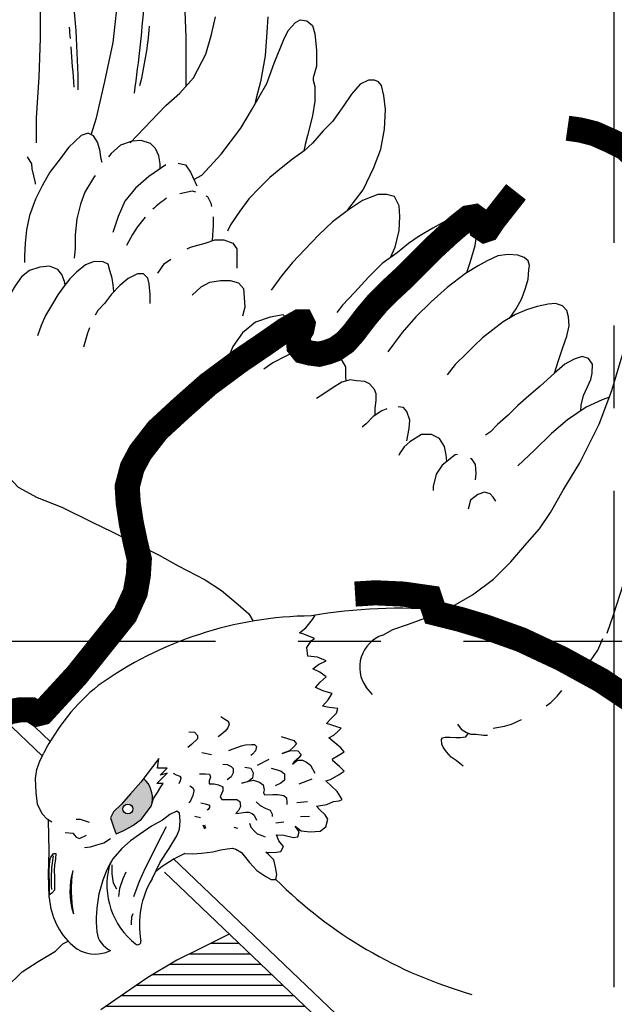
# Model space of a CAD drawing. Units: inches. Extents: x 1.7 to 15, y 0.2 to 20.9.
# Drawn here: x 6.9 to 7.8, y 15.4 to 16.9 of the extents above; entities that cross this region are included whole.
import ezdxf

# ---------------------------------------------------------------- set-up
doc = ezdxf.new("R2010")
doc.units = ezdxf.units.IN
doc.header["$MEASUREMENT"] = 0
doc.linetypes.add('CENTER2', pattern=[1.125, 0.75, -0.125, 0.125, -0.125])
for name, color, linetype in [('A-DETL-CNTR', 2, 'CENTER2'), ('A-DETL-HEVY', 5, 'Continuous'), ('A-DETL-MEDM', 4, 'Continuous')]:
    doc.layers.add(name, color=color, linetype=linetype)

msp = doc.modelspace()

# ---------------------------------------------------------------- hatches: boundary and pattern name
at = {"layer": 'A-DETL-MEDM'}
h = msp.add_hatch(color=256, dxfattribs=at)
h.paths.add_polyline_path([(7.088719, 15.786171), (7.084666, 15.780873), (7.069029, 15.76316), (7.055478, 15.747531), (7.042969, 15.73607), (7.038799, 15.726693), (7.041926, 15.716273), (7.046096, 15.704812), (7.047138, 15.702728), (7.058605, 15.707938), (7.072157, 15.715231), (7.085708, 15.724609), (7.100302, 15.744405), (7.10177, 15.749783, 0.25115021)])
h.paths.add_polyline_path([(7.057356, 15.740238, -1), (7.072364, 15.740238, -1)], flags=16)
h = msp.add_hatch(dxfattribs=at)
h.set_pattern_fill('LINE', color=256, scale=0.126506, style=0)
h.set_pattern_definition([(360, (4.134619, 9.449213), (1e-17, 0.015813253), [])])
h.paths.add_polyline_path([(7.187698, 15.368355), (7.223046, 15.392645), (7.253976, 15.408102), (7.278278, 15.414727), (7.309207, 15.419143), (7.340137, 15.421351), (7.352511, 15.42274), (7.218083, 15.551169), (7.174442, 15.529553), (7.139094, 15.511888), (7.094908, 15.485389), (7.05956, 15.461099), (7.024212, 15.436809), (7.010956, 15.419143), (7.002119, 15.399269), (7.002119, 15.372771), (6.995491, 15.357314), (6.980027, 15.344064), (6.960143, 15.335232), (6.931423, 15.321982), (6.924795, 15.302109), (6.920376, 15.273402), (6.915958, 15.260153), (6.915958, 15.249112), (6.915958, 15.240279), (6.911539, 15.231446), (6.902702, 15.215989), (6.902702, 15.204948), (6.911539, 15.185074), (6.922586, 15.1652), (6.922586, 15.149743), (6.920376, 15.136494), (6.913749, 15.129869), (6.911539, 15.125453), (6.924701, 15.091859), (6.926911, 15.065361), (6.937957, 15.038862), (6.951213, 15.014572), (6.962259, 14.988074), (6.982142, 14.970408), (6.995172, 14.96486), (7.001132, 14.965191), (7.031991, 14.969047), (7.016829, 14.982307), (7.011121, 14.999423), (7.00684, 15.023671), (7.00684, 15.04364), (7.011121, 15.067887), (7.019683, 15.08643), (7.023964, 15.104972), (7.025391, 15.120662), (7.019683, 15.139204), (7.003676, 15.164091), (7.024837, 15.178897), (7.041458, 15.171975), (7.053932, 15.194831), (7.063921, 15.210521), (7.078191, 15.236195), (7.08818, 15.250458), (7.099596, 15.271853), (7.105305, 15.286117), (7.11921, 15.315358), (7.134675, 15.333023), (7.156768, 15.350689)])

# ---------------------------------------------------------------- linework, layer by layer
at = {"layer": 'A-DETL-CNTR'}
for p, q in [((7.799906, 13.220936), (7.799906, 18.765441)), ((10.572158, 15.993189), (5.027653, 15.993189))]:
    msp.add_line(p, q, dxfattribs=at)
at = {"layer": 'A-DETL-HEVY', "const_width": 0.037952}
for points in [[(7.729141, 16.769246), (7.748246, 16.766518), (7.770081, 16.761063), (7.794644, 16.750151), (7.816478, 16.739239), (7.835583, 16.720143)], [(6.872892, 15.879396), (6.885096, 15.88702), (6.901877, 15.89007), (6.918658, 15.89007), (6.927811, 15.883971), (6.935708, 15.885917), (6.987577, 15.942335), (7.060804, 16.033824), (7.076059, 16.06737), (7.080636, 16.093292), (7.082161, 16.117689), (7.076059, 16.143611), (7.069957, 16.172582), (7.06538, 16.203079), (7.063855, 16.227476), (7.071483, 16.256447), (7.083687, 16.279319), (7.109621, 16.312865), (7.146433, 16.346812), (7.186098, 16.381882), (7.23339, 16.416953), (7.271529, 16.442875), (7.30204, 16.464222), (7.323397, 16.476421), (7.327974, 16.476421), (7.3295, 16.473371), (7.327974, 16.465747), (7.321872, 16.455074), (7.323397, 16.439825), (7.3295, 16.432201), (7.341704, 16.429152), (7.353908, 16.427627), (7.366113, 16.430677), (7.378317, 16.435251), (7.393573, 16.445925), (7.405777, 16.459648), (7.425609, 16.48557), (7.442391, 16.505392), (7.460697, 16.52369), (7.482055, 16.543513), (7.503413, 16.56486), (7.527822, 16.589257), (7.547654, 16.607555), (7.563028, 16.621006), (7.579177, 16.633807), (7.588922, 16.635477), (7.597997, 16.628902), (7.599523, 16.618229), (7.604099, 16.615179), (7.608676, 16.616704), (7.617829, 16.630427), (7.651391, 16.673122)], [(7.40818, 16.065083), (7.438814, 16.066997), (7.480937, 16.065083), (7.521145, 16.059342), (7.528804, 16.036377), (7.567097, 16.026809), (7.60539, 16.015326), (7.659001, 15.996189), (7.72027, 15.967483), (7.779625, 15.934949), (7.842809, 15.892847), (7.902163, 15.854572), (7.981117, 15.792954), (8.050045, 15.743196), (8.120887, 15.693439), (8.178327, 15.647509), (8.226194, 15.599666), (8.256829, 15.567132), (8.270592, 15.546843)]]:
    msp.add_lwpolyline(points, dxfattribs=at)
at = {"layer": 'A-DETL-MEDM'}
for p, q in [((7.111769, 15.816298), (7.084666, 15.780873)), ((7.109684, 15.801711), (7.111769, 15.816298)), ((7.108642, 15.778789), (7.124278, 15.794418)), ((7.124278, 15.801711), (7.109684, 15.801711)), ((7.113854, 15.791292), (7.124278, 15.801711)), ((7.124278, 15.794418), (7.113854, 15.791292)), ((7.118023, 15.778789), (7.108642, 15.778789)), ((7.114896, 15.773579), (7.118023, 15.778789)), ((7.103429, 15.755866), (7.109684, 15.765244)), ((7.109684, 15.765244), (7.114896, 15.773579)), ((7.046096, 15.704812), (7.046096, 15.704812))]:
    msp.add_line(p, q, dxfattribs=at)
for points in [[(6.926628, 16.747153), (6.926628, 16.785118), (6.930848, 16.846284), (6.932958, 16.90534), (6.932958, 16.964397), (6.930848, 17.021345), (6.930848, 17.076183), (6.922407, 17.13524), (6.911856, 17.181641), (6.899195, 17.230152)], [(7.009329, 16.759413), (7.017366, 16.785118), (7.030027, 16.839956), (7.042688, 16.899013), (7.051129, 16.977052), (7.055349, 17.040327), (7.053239, 17.097275), (7.051129, 17.145786), (7.044798, 17.192187), (7.044798, 17.21117), (7.049019, 17.223825), (7.055349, 17.228043), (7.0659, 17.230152), (7.076451, 17.223825), (7.093333, 17.204842), (7.118655, 17.158441), (7.131316, 17.118366), (7.141867, 17.069855), (7.148198, 17.00658), (7.150308, 16.95807), (7.152418, 16.90745), (7.152418, 16.832439)], [(7.068251, 16.747241), (7.100239, 16.780442), (7.122383, 16.803806), (7.143298, 16.822251), (7.164213, 16.845615), (7.182667, 16.881276), (7.191279, 16.910788), (7.19743, 16.937841)], [(7.276168, 16.937841), (7.274938, 16.914477), (7.272477, 16.878816), (7.265095, 16.839467), (7.258944, 16.814873), (7.256829, 16.80557)], [(7.164697, 16.691491), (7.176516, 16.698053), (7.206042, 16.730025), (7.235569, 16.769375), (7.251562, 16.796428), (7.274938, 16.837007), (7.28601, 16.867749), (7.300773, 16.90341), (7.306925, 16.916936), (7.317997, 16.929233), (7.325379, 16.932922), (7.335221, 16.931692), (7.343833, 16.924314), (7.347524, 16.912018), (7.349984, 16.887424), (7.349984, 16.86283), (7.345063, 16.845615), (7.345063, 16.841926), (7.347524, 16.832088), (7.347524, 16.809954), (7.343833, 16.78782), (7.336451, 16.758308), (7.332761, 16.744781), (7.330887, 16.734949)], [(7.397223, 16.64611), (7.420376, 16.676194), (7.436584, 16.70975), (7.447002, 16.73752), (7.452791, 16.767605), (7.453948, 16.797689), (7.451633, 16.818517), (7.44816, 16.833559), (7.44353, 16.839344), (7.437741, 16.841659), (7.42848, 16.841659), (7.415746, 16.835873), (7.403012, 16.820831), (7.391435, 16.803475), (7.37407, 16.779176), (7.360179, 16.765291), (7.343971, 16.746777), (7.331237, 16.735206), (7.313872, 16.722478), (7.298823, 16.710907), (7.279143, 16.694708), (7.264093, 16.679666), (7.247886, 16.662309), (7.233994, 16.643796), (7.220103, 16.622968), (7.215472, 16.613711)], [(7.025929, 16.717518), (7.024378, 16.722389), (7.02227, 16.736438), (7.018756, 16.74838), (7.013133, 16.757512), (7.0047, 16.761726), (6.994158, 16.758214), (6.975182, 16.73995), (6.962532, 16.723091), (6.94707, 16.70272), (6.935123, 16.682349), (6.925284, 16.661977), (6.916147, 16.637391), (6.91193, 16.615615), (6.909822, 16.595244), (6.908416, 16.576278), (6.908416, 16.566443)], [(7.113633, 16.708105), (7.113633, 16.715364), (7.111525, 16.727306), (7.106605, 16.738545), (7.098875, 16.746272), (7.084819, 16.750487), (7.071466, 16.749785), (7.053896, 16.743463), (7.03984, 16.730818), (7.035749, 16.725912)], [(6.925284, 16.684456), (6.925284, 16.686563), (6.920364, 16.707637), (6.919661, 16.715364), (6.913302, 16.72617)], [(7.122067, 16.713959), (7.096766, 16.696398), (7.076385, 16.678836), (7.060221, 16.659168), (7.050382, 16.635986), (7.041948, 16.6114)], [(7.140838, 16.716499), (7.15191, 16.714039), (7.159292, 16.702972), (7.169134, 16.682068)], [(7.015348, 16.697734), (7.013133, 16.69429), (6.99978, 16.672514), (6.993455, 16.65425), (6.987833, 16.632474), (6.985021, 16.607888), (6.985021, 16.587517), (6.983616, 16.572765)], [(7.143405, 16.670727), (7.161859, 16.674416), (7.167051, 16.67286)], [(7.46154, 16.573573), (7.468998, 16.589413), (7.474786, 16.614869), (7.475944, 16.635696), (7.474786, 16.651896), (7.46784, 16.665781), (7.456264, 16.669252), (7.442372, 16.669252), (7.419219, 16.659995), (7.398381, 16.64611), (7.37407, 16.627597), (7.353233, 16.607926), (7.332395, 16.585941), (7.313872, 16.566271), (7.297665, 16.5466), (7.281458, 16.524615)], [(7.182723, 16.666924), (7.185235, 16.665809), (7.190156, 16.655971), (7.191296, 16.651032)], [(7.193847, 16.635067), (7.193847, 16.62277), (7.192281, 16.599294)], [(7.576923, 16.550896), (7.581907, 16.566338), (7.589658, 16.592162), (7.592242, 16.609378), (7.590519, 16.623151), (7.587074, 16.634342), (7.581046, 16.637785), (7.565544, 16.636924), (7.550042, 16.63176), (7.525927, 16.617987), (7.505258, 16.605935), (7.488895, 16.594745), (7.47167, 16.580972), (7.449278, 16.564616), (7.428609, 16.543957), (7.407078, 16.520715), (7.388992, 16.501777), (7.38038, 16.490587)], [(7.154507, 16.586692), (7.159399, 16.589568), (7.181544, 16.595717), (7.196307, 16.600636), (7.20984, 16.600636), (7.223373, 16.595717), (7.229524, 16.587109), (7.229524, 16.579731), (7.229524, 16.567434), (7.229524, 16.557597)], [(6.947306, 15.842111), (6.169822, 16.584899)], [(6.935503, 15.820423), (6.154723, 16.566358)], [(7.043896, 16.522282), (7.042819, 16.532333), (7.041205, 16.542549), (7.037439, 16.554378), (7.035288, 16.563518), (7.027756, 16.567282), (7.01377, 16.56782), (7.000859, 16.562981), (6.987411, 16.551689), (6.97719, 16.541473), (6.968045, 16.530182), (6.9589, 16.517278), (6.95083, 16.503836), (6.940609, 16.486092), (6.933616, 16.471037), (6.928237, 16.455444)], [(7.110188, 16.550219), (7.12003, 16.564975), (7.129683, 16.571407)], [(7.641373, 16.481791), (7.651708, 16.496424), (7.66032, 16.511919), (7.665487, 16.527414), (7.669793, 16.541187), (7.670655, 16.55496), (7.671516, 16.561846), (7.669793, 16.568732), (7.663765, 16.573897), (7.654291, 16.577341), (7.63965, 16.578201), (7.624148, 16.57648), (7.607744, 16.56892), (7.594005, 16.560985), (7.575058, 16.549795), (7.547499, 16.528274), (7.523385, 16.506754), (7.500132, 16.484373), (7.479462, 16.46027), (7.457932, 16.431003)], [(6.970052, 16.532661), (6.969355, 16.537772), (6.965164, 16.547945), (6.959177, 16.555724), (6.946605, 16.560511), (6.931638, 16.559315), (6.916072, 16.553929), (6.904099, 16.544355), (6.89452, 16.53119), (6.886737, 16.517427), (6.877757, 16.501869), (6.872967, 16.486311), (6.868178, 16.472548), (6.865783, 16.457588), (6.865185, 16.446817)], [(7.098765, 16.504373), (7.098765, 16.517815), (7.097151, 16.533946), (7.094999, 16.542549), (7.088544, 16.549001), (7.079399, 16.549001), (7.065413, 16.542011), (7.052502, 16.531257), (7.040129, 16.518353), (7.02937, 16.504373), (7.019687, 16.49362), (7.015684, 16.486684)], [(7.161859, 16.517017), (7.175392, 16.529314), (7.188925, 16.536692), (7.204919, 16.539152), (7.219682, 16.539152), (7.231985, 16.535463), (7.239367, 16.526855), (7.240597, 16.513328), (7.241827, 16.498572), (7.238136, 16.485046)], [(7.449899, 16.0031), (7.465132, 16.011405), (7.488673, 16.01971), (7.519139, 16.030783), (7.552374, 16.044624), (7.585609, 16.064002), (7.61746, 16.087532), (7.643771, 16.113831), (7.664543, 16.138745), (7.6867, 16.163659), (7.703317, 16.188574), (7.722804, 16.222058), (7.747731, 16.263582), (7.776812, 16.321715), (7.796199, 16.372928), (7.810047, 16.419988), (7.828049, 16.475354), (7.843282, 16.534871)], [(7.709411, 16.398997), (7.715439, 16.418091), (7.721467, 16.436168), (7.728357, 16.455105), (7.731802, 16.4706), (7.730941, 16.484373), (7.728357, 16.493842), (7.721467, 16.500728), (7.711132, 16.504172), (7.699936, 16.503311), (7.683573, 16.499868), (7.66721, 16.494703), (7.650846, 16.487816), (7.631899, 16.476626), (7.616397, 16.464574), (7.600895, 16.452523), (7.587977, 16.440472), (7.57592, 16.42842), (7.559556, 16.412065), (7.547499, 16.39657)], [(7.31135, 16.428491), (7.315656, 16.439251), (7.315656, 16.457696), (7.311965, 16.474912), (7.299663, 16.487209), (7.279978, 16.48352), (7.257833, 16.476141), (7.238149, 16.460156), (7.223386, 16.439251), (7.216004, 16.420806)], [(7.00709, 16.467356), (7.004087, 16.459208), (6.997632, 16.438238)], [(7.394944, 16.387155), (7.394394, 16.393753), (7.394394, 16.408509), (7.387012, 16.420806), (7.371019, 16.431873), (7.356255, 16.434332), (7.339032, 16.435562), (7.318117, 16.431873), (7.303354, 16.424495), (7.283669, 16.414658), (7.270136, 16.40482)], [(7.749094, 16.341653), (7.749889, 16.350791), (7.753334, 16.365425), (7.759362, 16.378337), (7.76453, 16.389528), (7.766252, 16.398997), (7.767113, 16.41277), (7.760881, 16.421099), (7.751379, 16.424265), (7.739501, 16.420308), (7.725247, 16.412393), (7.709411, 16.398997), (7.687881, 16.379198), (7.670656, 16.364564), (7.654293, 16.34993), (7.639652, 16.335297), (7.623289, 16.321524), (7.612954, 16.310333), (7.605203, 16.305168)], [(6.790831, 16.400895), (6.801491, 16.383137), (6.810374, 16.354724), (6.819257, 16.331639), (6.831694, 16.308554), (6.851237, 16.281917), (6.872557, 16.25528), (6.899206, 16.226868), (6.927633, 16.210886), (6.964942, 16.196679), (7.011135, 16.173594), (7.041338, 16.159388), (7.076871, 16.14163), (7.112404, 16.123872), (7.14083, 16.10789), (7.181693, 16.086581), (7.206566, 16.070599), (7.231439, 16.049289), (7.247429, 16.035083), (7.254386, 16.024266)], [(7.438684, 16.336741), (7.438684, 16.345795), (7.439914, 16.358092), (7.439914, 16.36793), (7.437454, 16.374078), (7.430072, 16.382686), (7.42269, 16.386375), (7.410387, 16.387605), (7.400545, 16.388834), (7.388243, 16.385145), (7.373479, 16.376537), (7.361176, 16.36793), (7.350104, 16.360552)], [(7.792422, 16.36295), (7.781754, 16.358539), (7.75764, 16.347348), (7.729219, 16.32841), (7.705105, 16.307751), (7.679268, 16.282787), (7.654293, 16.258684)], [(7.456162, 16.345159), (7.448526, 16.342106), (7.435367, 16.33355), (7.425151, 16.322432), (7.418999, 16.317513)], [(7.486335, 16.296586), (7.490096, 16.315382), (7.490931, 16.327913), (7.486335, 16.341279), (7.48132, 16.347126), (7.473132, 16.348255)], [(7.546838, 16.265623), (7.545718, 16.275704), (7.543257, 16.288001), (7.535876, 16.300297), (7.523573, 16.306446), (7.50881, 16.306446), (7.490931, 16.295333), (7.482574, 16.287815), (7.475592, 16.278163), (7.474362, 16.274474)], [(7.562905, 16.276069), (7.559251, 16.275704), (7.539566, 16.259718), (7.530954, 16.246191), (7.526033, 16.227746), (7.526033, 16.221598)], [(7.590008, 16.237584), (7.591238, 16.247421), (7.590008, 16.260948), (7.585087, 16.268326), (7.582778, 16.269794)], [(7.789175, 16.005869), (7.798869, 16.033551), (7.814101, 16.081996), (7.823795, 16.115215), (7.836258, 16.155355), (7.845952, 16.184421), (7.861184, 16.21764), (7.870878, 16.238402)], [(7.620765, 16.205612), (7.617074, 16.21176), (7.612153, 16.216679), (7.603541, 16.219138), (7.593698, 16.215449), (7.582626, 16.206842), (7.578935, 16.193315)], [(7.150766, 15.672833), (7.163038, 15.672404), (7.176125, 15.673494), (7.193028, 15.675674), (7.20557, 15.678399), (7.21484, 15.680034), (7.223019, 15.681124), (7.227926, 15.679489), (7.236651, 15.674584), (7.248647, 15.659324), (7.259552, 15.647333), (7.273184, 15.638068), (7.281363, 15.633708), (7.288532, 15.633892), (7.290088, 15.641338), (7.287907, 15.652239), (7.28518, 15.663139), (7.277546, 15.671314), (7.273184, 15.675129), (7.285726, 15.674584), (7.296086, 15.676219), (7.299903, 15.683304), (7.292814, 15.692025), (7.289543, 15.70129), (7.300448, 15.700745), (7.315171, 15.69693), (7.321714, 15.69802), (7.323895, 15.70565), (7.317897, 15.71437), (7.326622, 15.707285), (7.340253, 15.70565), (7.355521, 15.70674), (7.364246, 15.71328), (7.366972, 15.724725), (7.363155, 15.731266), (7.354976, 15.738896), (7.350068, 15.744346), (7.365336, 15.747071), (7.375697, 15.751431), (7.384286, 15.752641), (7.388649, 15.754821), (7.381015, 15.766811), (7.364111, 15.782616), (7.3712, 15.784797), (7.384286, 15.792427), (7.39192, 15.797332), (7.384832, 15.804417), (7.374471, 15.813137), (7.373926, 15.815862), (7.382651, 15.821312), (7.39192, 15.826763), (7.386468, 15.832758), (7.374471, 15.842568), (7.368473, 15.848018), (7.376107, 15.851833), (7.383196, 15.858373), (7.387013, 15.862189), (7.380469, 15.864369), (7.371745, 15.867639), (7.365202, 15.869274), (7.371745, 15.876359), (7.379924, 15.885079), (7.382105, 15.892164), (7.368984, 15.893428), (7.359169, 15.895608), (7.367348, 15.905418), (7.373346, 15.914683), (7.360805, 15.918499), (7.348263, 15.923949), (7.355352, 15.932124), (7.364622, 15.939754), (7.354807, 15.946839), (7.344446, 15.952289), (7.353171, 15.95883), (7.364622, 15.96428), (7.351535, 15.96973), (7.336813, 15.971365), (7.335177, 15.984445), (7.342265, 15.9948), (7.346628, 15.998071), (7.330815, 16.004611), (7.324271, 16.006246), (7.333541, 16.013876), (7.343901, 16.026411), (7.348072, 16.033145)], [(7.752077, 15.950708), (7.763867, 15.964175), (7.774814, 15.980167), (7.782393, 15.997843)], [(7.434666, 15.913132), (7.424973, 15.924205)], [(7.697148, 15.896362), (7.704116, 15.901427), (7.713618, 15.910924), (7.720586, 15.919155)], [(7.205111, 15.879803), (7.211219, 15.875987), (7.216564, 15.872934), (7.218091, 15.868355), (7.2158, 15.863012), (7.211983, 15.85767), (7.205111, 15.852328), (7.201293, 15.849275)], [(7.562857, 15.868504), (7.568558, 15.860906), (7.576793, 15.855841), (7.583128, 15.853308), (7.591362, 15.853308), (7.602131, 15.852042), (7.608465, 15.852042)], [(7.6167, 15.862172), (7.633803, 15.865338), (7.644572, 15.868504), (7.659775, 15.875468)], [(7.157006, 15.856907), (7.165405, 15.856143), (7.169986, 15.851564), (7.169986, 15.846222), (7.160824, 15.837827), (7.155479, 15.833248)], [(7.296739, 15.850038), (7.307429, 15.846222), (7.315828, 15.843932), (7.319646, 15.83859), (7.315828, 15.834011), (7.308956, 15.827905), (7.298266, 15.824089), (7.309719, 15.827905), (7.316591, 15.828668), (7.321936, 15.827905), (7.326518, 15.822563), (7.323463, 15.817984), (7.315828, 15.811115), (7.313537, 15.808062), (7.321173, 15.814168), (7.328808, 15.814168), (7.334917, 15.811115), (7.341025, 15.806536), (7.347134, 15.794325)], [(7.571725, 15.80519), (7.560957, 15.81342), (7.553356, 15.818486), (7.546388, 15.826716), (7.54132, 15.833681), (7.53942, 15.838113), (7.538786, 15.845077), (7.540053, 15.84761), (7.544487, 15.848876), (7.552089, 15.848876), (7.560323, 15.848243), (7.567291, 15.848243), (7.575526, 15.849509), (7.579672, 15.85469)], [(7.217328, 15.828668), (7.2242, 15.830958), (7.236417, 15.835537), (7.242525, 15.837064), (7.251688, 15.837827), (7.256269, 15.837827), (7.259324, 15.834774), (7.257797, 15.827905), (7.253215, 15.823326), (7.250925, 15.821036)], [(6.95015, 15.720504), (6.942853, 15.724672), (6.935556, 15.733008), (6.928259, 15.747594), (6.926174, 15.765307), (6.925132, 15.786146), (6.927217, 15.799691), (6.932429, 15.814278), (6.937641, 15.824697)], [(7.176859, 15.825616), (7.191366, 15.822563)], [(7.208165, 15.808062), (7.215037, 15.807299), (7.221145, 15.804246), (7.2242, 15.801193), (7.2242, 15.795088), (7.221145, 15.788982), (7.215037, 15.784403)], [(7.260851, 15.806536), (7.278413, 15.815694)], [(7.133335, 15.794325), (7.137917, 15.792035), (7.143262, 15.789745), (7.144789, 15.787456), (7.144025, 15.782877), (7.141734, 15.778297)], [(7.173041, 15.793561), (7.182204, 15.793561), (7.188312, 15.792798), (7.189839, 15.788219), (7.187548, 15.782877), (7.187548, 15.778297), (7.195184, 15.778297), (7.202056, 15.776771), (7.208165, 15.773718), (7.208165, 15.767613), (7.204347, 15.758454), (7.206638, 15.754638), (7.217328, 15.754638), (7.229545, 15.754638), (7.234126, 15.751585), (7.23489, 15.743953), (7.231835, 15.737848), (7.228018, 15.733269), (7.232599, 15.734032), (7.242525, 15.735558), (7.24787, 15.735558), (7.252452, 15.733269), (7.255506, 15.730979), (7.259324, 15.723347)], [(7.241762, 15.803483), (7.250925, 15.801956), (7.253979, 15.795088), (7.253215, 15.786693), (7.246343, 15.78135), (7.23718, 15.779061), (7.247107, 15.782113), (7.254742, 15.78364), (7.263905, 15.780587), (7.26925, 15.776771), (7.270777, 15.769139), (7.270014, 15.765323), (7.271541, 15.761507), (7.283758, 15.76227), (7.291394, 15.76227), (7.300556, 15.760744), (7.304374, 15.756928), (7.305138, 15.750059), (7.305138, 15.747006)], [(7.281467, 15.801956), (7.29063, 15.799667), (7.296739, 15.797377), (7.30132, 15.793561), (7.30132, 15.78364), (7.295975, 15.779061), (7.287576, 15.775245)], [(7.084666, 15.780873), (7.069029, 15.76316), (7.055478, 15.747531), (7.042969, 15.73607), (7.038799, 15.726693), (7.041926, 15.716273), (7.046096, 15.704812), (7.047138, 15.702728), (7.058605, 15.707938), (7.072157, 15.715231), (7.085708, 15.724609), (7.100302, 15.744405), (7.103429, 15.755866)], [(7.323463, 15.778297), (7.343316, 15.785929)], [(7.158533, 15.775245), (7.162351, 15.772955), (7.164641, 15.769139), (7.164641, 15.767613), (7.163114, 15.760744), (7.159296, 15.752349), (7.157006, 15.749296)], [(7.175331, 15.749296), (7.183731, 15.747769), (7.188312, 15.746243), (7.188312, 15.742427), (7.186021, 15.739374), (7.184494, 15.738611)], [(7.25856, 15.750822), (7.264669, 15.74548), (7.272304, 15.741664), (7.27994, 15.738611), (7.282994, 15.732506), (7.282994, 15.72869)], [(7.320409, 15.750059), (7.336444, 15.751585)], [(7.101381, 15.63487), (7.113891, 15.659876), (7.127442, 15.680714), (7.138909, 15.699469), (7.143079, 15.709888), (7.144121, 15.722391), (7.143079, 15.733852), (7.138909, 15.736978), (7.128485, 15.731769), (7.117018, 15.723433), (7.100339, 15.714056), (7.082618, 15.701553), (7.069066, 15.692176), (7.055515, 15.680714), (7.041963, 15.665086), (7.036751, 15.653624)], [(6.94606, 15.606738), (6.945017, 15.641121), (6.94606, 15.676547), (6.944885, 15.723512)], [(6.986678, 15.724609), (6.992932, 15.724609), (7.006484, 15.720441)], [(7.166169, 15.729453), (7.174568, 15.727163)], [(7.178386, 15.716478), (7.180676, 15.710373)], [(7.180676, 15.716478), (7.182204, 15.711136)], [(7.248634, 15.718768), (7.250925, 15.712662), (7.256269, 15.706557), (7.260087, 15.702741), (7.264669, 15.701214), (7.272304, 15.698162)], [(7.288339, 15.719531), (7.300556, 15.721058)], [(7.325754, 15.72869), (7.339498, 15.729453)], [(6.969999, 15.704812), (6.981465, 15.70377), (6.986678, 15.697519), (6.99189, 15.695435), (7.002314, 15.700644)], [(7.073961, 15.607922), (7.082237, 15.6309), (7.091433, 15.651121), (7.102008, 15.671801), (7.111203, 15.690642), (7.123157, 15.71362)], [(7.224963, 15.712662), (7.230308, 15.711136)], [(6.999187, 15.68189), (7.008569, 15.682932), (7.01795, 15.686058), (7.028375, 15.689183), (7.038799, 15.695435)], [(6.94816, 15.666625), (6.952633, 15.673012), (6.956147, 15.673012), (6.955508, 15.66471), (6.95423, 15.655449), (6.953591, 15.647466), (6.953911, 15.637567), (6.953911, 15.62639), (6.953911, 15.617449), (6.950077, 15.612978), (6.946243, 15.610424), (6.946243, 15.619045), (6.946243, 15.629903), (6.945923, 15.640121), (6.945923, 15.647146), (6.946562, 15.656407), (6.947521, 15.66471), (6.94816, 15.666625)], [(6.951994, 15.669499), (6.949438, 15.651298), (6.949118, 15.636928), (6.949118, 15.624474), (6.949438, 15.618407)], [(7.590981, 15.227877), (7.133155, 15.665273)], [(7.048214, 15.618952), (7.043156, 15.628143), (7.041317, 15.642389), (7.041317, 15.655716)], [(7.062007, 15.644687), (7.057409, 15.634577), (7.052352, 15.619871), (7.050513, 15.607922)], [(7.565505, 15.219251), (7.119995, 15.644879)], [(7.072122, 15.581728), (7.070283, 15.576673), (7.069823, 15.567941), (7.069823, 15.565184)], [(6.880609, 15.469932), (6.904911, 15.494222), (6.929213, 15.509679), (6.955725, 15.525137), (6.966771, 15.536178), (6.974591, 15.54052)], [(7.218083, 15.551169), (7.174442, 15.529553), (7.139094, 15.511888), (7.094908, 15.485389), (7.05956, 15.461099), (7.024212, 15.436809)]]:
    msp.add_lwpolyline(points, dxfattribs=at)
for centre, radius in [((7.799906, 15.993189), 2.625), ((7.799906, 15.993189), 1.963167), ((7.06486, 15.740238), 0.007504)]:
    msp.add_circle(centre, radius, dxfattribs=at)
for centre, radius, start, end in [((5.430367, 16.812202), 1.55964, 0.554699, 13.702162), ((4.488597, 17.176889), 2.610415, 352.192945, 355.444999), ((1.820714, 16.477528), 5.17501, 4.738464, 4.924136), ((6.514031, 16.971325), 0.585547, 346.404656, 355.292454), ((1.820714, 16.477528), 5.17501, 3.922325, 4.596039), ((7.223032, 16.518082), 0.176137, 124.418789, 133.050883), ((7.223032, 16.518082), 0.176137, 138.525293, 155.282863), ((7.478276, 15.227677), 0.815924, 85.406236, 99.601798), ((7.348902, 15.466005), 0.566205, 90.680269, 125.504432), ((7.466703, 15.954406), 0.051512, 109.038768, 215.894181), ((7.228053, 15.674905), 0.326767, 129.530479, 152.715803), ((7.061308, 15.755806), 0.040907, 351.533561, 47.926569), ((7.241482, 15.478731), 0.214255, 115.049612, 129.045946), ((7.199821, 15.572992), 0.182757, 149.741023, 185.762812), ((7.093895, 15.616329), 0.116601, 164.559266, 197.260371), ((7.174423, 15.617608), 0.195204, 171.229189, 190.590448), ((7.14705, 15.625543), 0.113818, 165.716551, 231.71457), ((7.215603, 15.5661), 0.133327, 148.948903, 190.796891), ((7.770101, 16.115198), 0.680856, 224.984408, 254.211329), ((7.051775, 15.613031), 0.105903, 183.406886, 228.427945), ((7.052027, 15.558077), 0.034212, 185.762812, 247.321493), ((7.079666, 15.540176), 0.00506, 231.71457, 10.796891), ((7.01551, 15.572145), 0.051251, 228.427945, 297.072639)]:
    msp.add_arc(centre, radius, start, end, dxfattribs=at)

doc.saveas('drawing.dxf')
